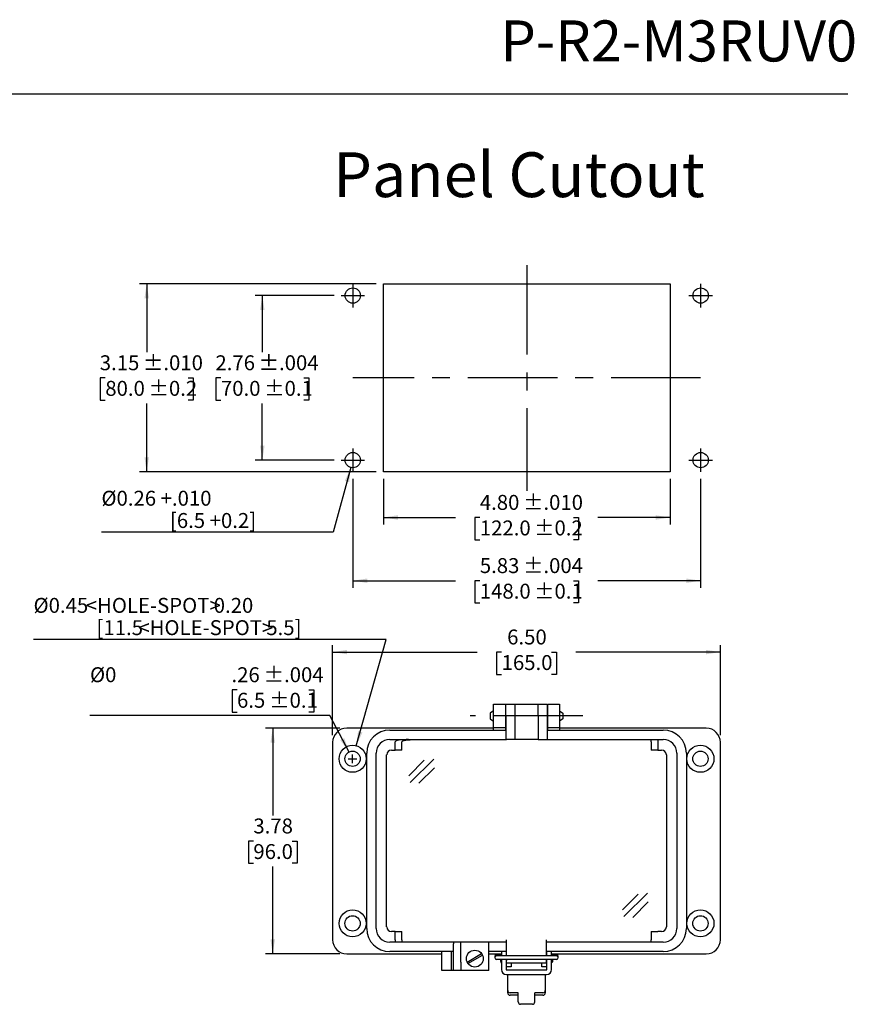
# Model space of a CAD drawing. Units: inches. Extents: x 0.3 to 8, y 0.3 to 10.7.
# Drawn here: x 3.4 to 8, y 5.3 to 10.7 of the extents above; entities that cross this region are included whole.
import ezdxf

# ---------------------------------------------------------------- set-up
doc = ezdxf.new("R2010")
doc.units = ezdxf.units.IN
doc.header["$MEASUREMENT"] = 0
doc.linetypes.add('CENTERX2', pattern=[0.8, 0.5, -0.1, 0.1, -0.1])
doc.layers.add('BORDER', color=7, linetype='Continuous')
doc.layers.add('CUTOUT', color=7, linetype='Continuous', lineweight=25)
doc.styles.add('SLDTEXTSTYLE0', font='ARIAL.TTF', dxfattribs={"width": 0.948})
doc.styles.add('SLDTEXTSTYLE2', font='ARIALN.TTF', dxfattribs={"width": 0.87})
doc.styles.add('SLDTEXTSTYLE3', font='ARIAL.TTF', dxfattribs={"width": 0.898704})
doc.styles.add('SLDTEXTSTYLE4', font='ARIAL.TTF', dxfattribs={"width": 0.851971})
doc.dimstyles.new('SLDDIMSTYLE10', dxfattribs={"dimtxt": 0.080892, "dimasz": 0.080892, "dimexe": 0, "dimexo": 0.0625, "dimgap": 0.020223, "dimtad": 0, "dimlfac": 3, "dimrnd": 1e-09, "dimzin": 12, "dimdsep": 46, "dimtxsty": 'SLDTEXTSTYLE0', "dimsah": 1, "dimcen": 0.09, "dimadec": 0, "dimazin": 3, "dimtol": 1, "dimtp": 0.004, "dimtm": 0.004, "dimtfac": 1, "dimtdec": 3, "dimtofl": 0, "dimtmove": 0, "dimatfit": 3, "dimfxl": 0, "dimfrac": 2, "dimtolj": 1, "dimarcsym": 0})
doc.dimstyles.new('SLDDIMSTYLE11', dxfattribs={"dimtxt": 0.080892, "dimasz": 0.080892, "dimexe": 0, "dimexo": 0.0625, "dimgap": 0.020223, "dimtad": 1, "dimlfac": 3, "dimrnd": 1e-09, "dimzin": 12, "dimdsep": 46, "dimtxsty": 'SLDTEXTSTYLE0', "dimsah": 1, "dimcen": 0, "dimadec": 0, "dimazin": 3, "dimtfac": 1, "dimtofl": 0, "dimtmove": 0, "dimatfit": 3, "dimfxl": 0, "dimfrac": 2, "dimtolj": 1, "dimtzin": 12, "dimarcsym": 0})
doc.dimstyles.new('SLDDIMSTYLE3', dxfattribs={"dimtxt": 0.080892, "dimasz": 0.080892, "dimexe": 0, "dimexo": 0.0625, "dimgap": 0.020223, "dimtad": 0, "dimtih": 1, "dimtoh": 1, "dimlfac": 3, "dimrnd": 1e-09, "dimzin": 12, "dimdsep": 46, "dimtxsty": 'SLDTEXTSTYLE0', "dimsah": 1, "dimcen": 0, "dimadec": 0, "dimazin": 3, "dimtol": 1, "dimtp": 0.004, "dimtm": 0.004, "dimtfac": 1, "dimtdec": 3, "dimtofl": 0, "dimtmove": 0, "dimatfit": 3, "dimfxl": 0, "dimfrac": 2, "dimtolj": 1, "dimarcsym": 0})
doc.dimstyles.new('SLDDIMSTYLE4', dxfattribs={"dimtxt": 0.080892, "dimasz": 0.080892, "dimexe": 0, "dimexo": 0.0625, "dimgap": 0.020223, "dimtad": 0, "dimtih": 1, "dimtoh": 1, "dimlfac": 3, "dimrnd": 1e-09, "dimzin": 12, "dimdsep": 46, "dimtxsty": 'SLDTEXTSTYLE0', "dimsah": 1, "dimcen": 0.09, "dimadec": 0, "dimazin": 3, "dimtfac": 1, "dimtofl": 0, "dimtmove": 0, "dimatfit": 3, "dimfxl": 0, "dimfrac": 2, "dimtolj": 1, "dimtzin": 12, "dimarcsym": 0})
doc.dimstyles.new('SLDDIMSTYLE5', dxfattribs={"dimtxt": 0.080892, "dimasz": 0.080892, "dimexe": 0, "dimexo": 0.0625, "dimgap": 0.020223, "dimtad": 0, "dimlfac": 3, "dimrnd": 1e-09, "dimzin": 4, "dimdsep": 46, "dimtxsty": 'SLDTEXTSTYLE0', "dimsah": 1, "dimcen": 0.09, "dimadec": 0, "dimazin": 1, "dimtfac": 1, "dimtofl": 0, "dimtmove": 0, "dimatfit": 3, "dimfxl": 0, "dimfrac": 2, "dimtolj": 1, "dimtzin": 12, "dimarcsym": 0})
doc.dimstyles.new('SLDDIMSTYLE6', dxfattribs={"dimtxt": 0.080892, "dimasz": 0.080892, "dimexe": 0, "dimexo": 0.0625, "dimgap": 0.020223, "dimtad": 0, "dimtih": 1, "dimtoh": 1, "dimlfac": 3, "dimrnd": 1e-09, "dimzin": 12, "dimdsep": 46, "dimtxsty": 'SLDTEXTSTYLE0', "dimsah": 1, "dimcen": 0, "dimadec": 0, "dimazin": 3, "dimtol": 1, "dimtp": 0.004, "dimtm": 0.004, "dimtfac": 1, "dimtdec": 3, "dimtofl": 0, "dimtmove": 0, "dimatfit": 3, "dimfxl": 0, "dimfrac": 2, "dimtolj": 1, "dimtzin": 12, "dimarcsym": 0})
doc.dimstyles.new('SLDDIMSTYLE7', dxfattribs={"dimtxt": 0.080892, "dimasz": 0.080892, "dimexe": 0, "dimexo": 0.0625, "dimgap": 0.020223, "dimtad": 0, "dimlfac": 3, "dimrnd": 1e-09, "dimzin": 12, "dimdsep": 46, "dimtxsty": 'SLDTEXTSTYLE0', "dimsah": 1, "dimcen": 0.09, "dimadec": 0, "dimazin": 3, "dimtol": 1, "dimtp": 0.01, "dimtm": 0.01, "dimtfac": 1, "dimtdec": 3, "dimtofl": 0, "dimtmove": 0, "dimatfit": 3, "dimfxl": 0, "dimfrac": 2, "dimtolj": 1, "dimarcsym": 0})
doc.dimstyles.new('SLDDIMSTYLE8', dxfattribs={"dimtxt": 0.080892, "dimasz": 0.080892, "dimexe": 0, "dimexo": 0.0625, "dimgap": 0.020223, "dimtad": 0, "dimtih": 1, "dimtoh": 1, "dimlfac": 3, "dimrnd": 1e-09, "dimzin": 12, "dimdsep": 46, "dimtxsty": 'SLDTEXTSTYLE0', "dimsah": 1, "dimcen": 0.09, "dimadec": 0, "dimazin": 3, "dimtol": 1, "dimtp": 0.01, "dimtm": 0.01, "dimtfac": 1, "dimtdec": 3, "dimtofl": 0, "dimtmove": 0, "dimatfit": 3, "dimfxl": 0, "dimfrac": 2, "dimtolj": 1, "dimarcsym": 0})
doc.dimstyles.new('SLDDIMSTYLE9', dxfattribs={"dimtxt": 0.080892, "dimasz": 0.080892, "dimexe": 0, "dimexo": 0.0625, "dimgap": 0.020223, "dimtad": 0, "dimtih": 1, "dimtoh": 1, "dimlfac": 3, "dimrnd": 1e-09, "dimzin": 12, "dimdsep": 46, "dimtxsty": 'SLDTEXTSTYLE0', "dimsah": 1, "dimcen": 0.09, "dimadec": 0, "dimazin": 3, "dimtol": 1, "dimtp": 0.004, "dimtm": 0.004, "dimtfac": 1, "dimtdec": 3, "dimtofl": 0, "dimtmove": 0, "dimatfit": 3, "dimfxl": 0, "dimfrac": 2, "dimtolj": 1, "dimarcsym": 0})

# ---------------------------------------------------------------- blocks, each defined once
blk = doc.blocks.new('_D_5')
at = {"layer": 'BORDER'}
for p, q in [((4.5659, 7.007), (4.5381, 7.007)), ((4.5381, 7.007), (4.5381, 6.8827)), ((4.9664, 7.007), (4.9941, 7.007)), ((4.9941, 7.007), (4.9941, 6.8827)), ((4.5381, 6.8827), (4.5659, 6.8827)), ((4.9941, 6.8827), (4.9664, 6.8827)), ((5.0844, 6.8642), (3.7449, 6.8642)), ((5.1915, 6.6597), (5.0844, 6.8642))]:
    blk.add_line(p, q, dxfattribs=at)
blk.add_solid([(5.1915, 6.6597), (5.165, 6.7371), (5.1429, 6.7256)], dxfattribs=at)
at = {"layer": 'BORDER', "char_height": 0.08333, "attachment_point": 1, "style": 'SLDTEXTSTYLE0'}
for s, insert in [('%%c0', (3.7449, 7.1329)), ('.26', (4.535, 7.1329)), (' ±.004', (4.6894, 7.1329)), ('6.5', (4.5659, 6.9902)), (' ±0.1', (4.7202, 6.9902))]:
    blk.add_mtext(s, dxfattribs=dict(at, insert=insert))
blk = doc.blocks.new('_D_6')
at = {"layer": 'BORDER'}
for p, q in [((5.1391, 6.7925), (4.7258, 6.7925)), ((4.7652, 6.7925), (4.7652, 6.3054)), ((4.6572, 6.1626), (4.6294, 6.1626)), ((4.6294, 6.1626), (4.6294, 6.0384)), ((4.8732, 6.1626), (4.901, 6.1626)), ((4.901, 6.1626), (4.901, 6.0384)), ((4.6294, 6.0384), (4.6572, 6.0384)), ((4.7652, 5.5327), (4.7652, 6.0199)), ((4.901, 6.0384), (4.8732, 6.0384)), ((5.1391, 5.5327), (4.7258, 5.5327))]:
    blk.add_line(p, q, dxfattribs=at)
for points in [[(4.7652, 6.7925), (4.7528, 6.7116), (4.7777, 6.7116)], [(4.7652, 5.5327), (4.7777, 5.6136), (4.7528, 5.6136)]]:
    blk.add_solid(points, dxfattribs=at)
at = {"layer": 'BORDER', "char_height": 0.08333, "attachment_point": 1, "style": 'SLDTEXTSTYLE0'}
for s, insert in [('3.78', (4.6572, 6.2885)), ('96.0', (4.6572, 6.1458))]:
    blk.add_mtext(s, dxfattribs=dict(at, insert=insert))
blk = doc.blocks.new('_D_7')
at = {"layer": 'BORDER'}
for p, q in [((5.0997, 6.7532), (5.0997, 7.2569)), ((7.2651, 6.7532), (7.2651, 7.2569)), ((5.0997, 7.2175), (5.9077, 7.2175)), ((6.0435, 7.2175), (6.0157, 7.2175)), ((6.0157, 7.2175), (6.0157, 7.0933)), ((6.3213, 7.2175), (6.349, 7.2175)), ((6.349, 7.2175), (6.349, 7.0933)), ((7.2651, 7.2175), (6.4571, 7.2175)), ((6.0157, 7.0933), (6.0435, 7.0933)), ((6.349, 7.0933), (6.3213, 7.0933))]:
    blk.add_line(p, q, dxfattribs=at)
for points in [[(5.0997, 7.2175), (5.1806, 7.2051), (5.1806, 7.23)], [(7.2651, 7.2175), (7.1842, 7.23), (7.1842, 7.2051)]]:
    blk.add_solid(points, dxfattribs=at)
at = {"layer": 'BORDER', "char_height": 0.08333, "attachment_point": 1, "style": 'SLDTEXTSTYLE0'}
for s, insert in [('6.50', (6.0744, 7.3435)), ('165.0', (6.0435, 7.2007))]:
    blk.add_mtext(s, dxfattribs=dict(at, insert=insert))
blk = doc.blocks.new('_D_8')
at = {"layer": 'BORDER'}
for p, q in [((5.3996, 7.2882), (3.4297, 7.2882)), ((5.2318, 6.6945), (5.3996, 7.2882))]:
    blk.add_line(p, q, dxfattribs=at)
blk.add_solid([(5.2318, 6.6945), (5.2658, 6.769), (5.2418, 6.7758)], dxfattribs=at)
at = {"layer": 'BORDER', "attachment_point": 1}
for s, insert, char_height, style in [('%%c0.45', (3.4297, 7.5199), 0.08333, 'SLDTEXTSTYLE0'), ('<HOLE-SPOT>', (3.7212, 7.5199), 0.083333, 'SLDTEXTSTYLE3'), ('0.20', (4.4359, 7.5199), 0.08333, 'SLDTEXTSTYLE4'), ('[11.5', (3.7816, 7.3956), 0.08333, 'SLDTEXTSTYLE0'), ('<HOLE-SPOT>', (4.0148, 7.3956), 0.083333, 'SLDTEXTSTYLE3'), ('5.5]', (4.7295, 7.3956), 0.08333, 'SLDTEXTSTYLE4')]:
    blk.add_mtext(s, dxfattribs=dict(at, insert=insert, char_height=char_height, style=style))
blk = doc.blocks.new('_D_9')
at = {"layer": 'BORDER'}
for p, q in [((5.3831, 8.1838), (5.3831, 7.9294)), ((6.9841, 8.1838), (6.9841, 7.9294)), ((5.3831, 7.9688), (5.7859, 7.9688)), ((5.9217, 7.9688), (5.8939, 7.9688)), ((5.8939, 7.9688), (5.8939, 7.8446)), ((6.4456, 7.9688), (6.4734, 7.9688)), ((6.4734, 7.9688), (6.4734, 7.8446)), ((6.9841, 7.9688), (6.5814, 7.9688)), ((5.8939, 7.8446), (5.9217, 7.8446)), ((6.4734, 7.8446), (6.4456, 7.8446))]:
    blk.add_line(p, q, dxfattribs=at)
for points in [[(5.3831, 7.9688), (5.464, 7.9563), (5.464, 7.9812)], [(6.9841, 7.9688), (6.9033, 7.9812), (6.9033, 7.9563)]]:
    blk.add_solid(points, dxfattribs=at)
at = {"layer": 'BORDER', "char_height": 0.08333, "attachment_point": 1, "style": 'SLDTEXTSTYLE0'}
for s, insert in [('4.80', (5.9217, 8.0947)), (' ±.010', (6.1377, 8.0947)), ('122.0', (5.9217, 7.952)), (' ±0.2', (6.1994, 7.952))]:
    blk.add_mtext(s, dxfattribs=dict(at, insert=insert))
blk = doc.blocks.new('_D_10')
at = {"layer": 'BORDER'}
for p, q in [((5.3437, 9.2731), (4.0221, 9.2731)), ((4.0615, 9.2731), (4.0615, 8.8909)), ((3.8304, 8.7481), (3.8026, 8.7481)), ((3.8026, 8.7481), (3.8026, 8.6239)), ((4.2926, 8.7481), (4.3204, 8.7481)), ((4.3204, 8.7481), (4.3204, 8.6239)), ((3.8026, 8.6239), (3.8304, 8.6239)), ((4.0615, 8.2232), (4.0615, 8.6054)), ((4.3204, 8.6239), (4.2926, 8.6239)), ((5.3437, 8.2232), (4.0221, 8.2232))]:
    blk.add_line(p, q, dxfattribs=at)
for points in [[(4.0615, 9.2731), (4.0491, 9.1922), (4.0739, 9.1922)], [(4.0615, 8.2232), (4.0739, 8.3041), (4.0491, 8.3041)]]:
    blk.add_solid(points, dxfattribs=at)
at = {"layer": 'BORDER', "char_height": 0.08333, "attachment_point": 1, "style": 'SLDTEXTSTYLE0'}
for s, insert in [('3.15', (3.7995, 8.8741)), (' ±.010', (4.0156, 8.8741)), (' ±0.2', (4.0465, 8.7313)), ('80.0', (3.8304, 8.7313))]:
    blk.add_mtext(s, dxfattribs=dict(at, insert=insert))
blk = doc.blocks.new('_D_11')
at = {"layer": 'BORDER'}
for p, q in [((5.1075, 9.2075), (4.6679, 9.2075)), ((4.7072, 9.2075), (4.7072, 8.8909)), ((4.4761, 8.7481), (4.4484, 8.7481)), ((4.4484, 8.7481), (4.4484, 8.6239)), ((4.9383, 8.7481), (4.9661, 8.7481)), ((4.9661, 8.7481), (4.9661, 8.6239)), ((4.4484, 8.6239), (4.4761, 8.6239)), ((4.7072, 8.2888), (4.7072, 8.6054)), ((4.9661, 8.6239), (4.9383, 8.6239)), ((5.1075, 8.2888), (4.6679, 8.2888))]:
    blk.add_line(p, q, dxfattribs=at)
for points in [[(4.7072, 9.2075), (4.6948, 9.1266), (4.7197, 9.1266)], [(4.7072, 8.2888), (4.7197, 8.3697), (4.6948, 8.3697)]]:
    blk.add_solid(points, dxfattribs=at)
at = {"layer": 'BORDER', "char_height": 0.08333, "attachment_point": 1, "style": 'SLDTEXTSTYLE0'}
for s, insert in [('2.76', (4.4453, 8.8741)), (' ±.004', (4.6613, 8.8741)), (' ±0.1', (4.6922, 8.7313)), ('70.0', (4.4761, 8.7313))]:
    blk.add_mtext(s, dxfattribs=dict(at, insert=insert))
blk = doc.blocks.new('_D_12')
at = {"layer": 'BORDER'}
for p, q in [((5.2125, 8.1838), (5.2125, 7.5765)), ((7.1548, 8.1838), (7.1548, 7.5765)), ((5.2125, 7.6159), (5.7859, 7.6159)), ((5.9217, 7.6159), (5.8939, 7.6159)), ((5.8939, 7.6159), (5.8939, 7.4916)), ((6.4456, 7.6159), (6.4734, 7.6159)), ((6.4734, 7.6159), (6.4734, 7.4916)), ((7.1548, 7.6159), (6.5814, 7.6159)), ((5.8939, 7.4916), (5.9217, 7.4916)), ((6.4734, 7.4916), (6.4456, 7.4916))]:
    blk.add_line(p, q, dxfattribs=at)
for points in [[(5.2125, 7.6159), (5.2934, 7.6034), (5.2934, 7.6283)], [(7.1548, 7.6159), (7.0739, 7.6283), (7.0739, 7.6034)]]:
    blk.add_solid(points, dxfattribs=at)
at = {"layer": 'BORDER', "char_height": 0.08333, "attachment_point": 1, "style": 'SLDTEXTSTYLE0'}
for s, insert in [(' ±.004', (6.1377, 7.7418)), ('5.83', (5.9217, 7.7418)), ('148.0', (5.9217, 7.5991)), (' ±0.1', (6.1994, 7.5991))]:
    blk.add_mtext(s, dxfattribs=dict(at, insert=insert))
blk = doc.blocks.new('_D_13')
at = {"layer": 'BORDER', "color": 7}
for p, q in [((5.2013, 8.2477), (5.1028, 7.8863)), ((5.1028, 7.8863), (3.8088, 7.8863))]:
    blk.add_line(p, q, dxfattribs=at)
blk.add_solid([(5.2013, 8.2477), (5.168, 8.1729), (5.192, 8.1663)], dxfattribs=at)
at = {"layer": 'BORDER', "color": 7, "attachment_point": 1, "style": 'SLDTEXTSTYLE0'}
for s, insert, char_height in [('%%c0.26 +.010', (3.8088, 8.1179), 0.083333), ('[6.5 +0.2]', (4.1915, 7.9937), 0.08333)]:
    blk.add_mtext(s, dxfattribs=dict(at, insert=insert, char_height=char_height))

msp = doc.modelspace()

# ---------------------------------------------------------------- linework, layer by layer
at = {"layer": 'BORDER'}
msp.add_line((0.5099, 10.3335), (7.976, 10.3335), dxfattribs=at)
at = {"layer": 'BORDER', "linetype": 'Continuous'}
for p, q in [((6.1364, 5.2646), (6.1364, 5.3154)), ((6.2283, 5.2646), (6.2283, 5.3154)), ((6.2152, 5.2514), (6.1496, 5.2514))]:
    msp.add_line(p, q, dxfattribs=at)
for centre, start, end in [((6.1496, 5.2646), 180, 270), ((6.2152, 5.2646), 270, 0)]:
    msp.add_arc(centre, 0.0131, start, end, dxfattribs=at)
at = {"layer": 'CUTOUT', "linetype": 'CENTERX2'}
for p, q in [((6.1836, 9.3781), (6.1836, 8.1182)), ((5.2125, 9.2731), (5.2125, 9.1418)), ((7.1548, 9.2731), (7.1548, 9.1418)), ((5.1469, 9.2075), (5.2781, 9.2075)), ((7.0891, 9.2075), (7.2204, 9.2075)), ((7.1548, 8.7481), (5.2125, 8.7481)), ((5.2125, 8.3544), (5.2125, 8.2232)), ((7.1548, 8.3544), (7.1548, 8.2232)), ((5.1469, 8.2888), (5.2781, 8.2888)), ((7.0891, 8.2888), (7.2204, 8.2888)), ((6.4973, 6.8608), (5.8675, 6.8608))]:
    msp.add_line(p, q, dxfattribs=at)
at = {"layer": 'CUTOUT', "linetype": 'Continuous'}
for p, q in [((5.3831, 8.2232), (5.3831, 9.2731)), ((5.3831, 9.2731), (6.9841, 9.2731)), ((6.9841, 9.2731), (6.9841, 8.2232)), ((6.9841, 8.2232), (5.3831, 8.2232)), ((5.9987, 6.8894), (5.979, 6.8765)), ((5.979, 6.8765), (5.979, 6.845)), ((6.0643, 6.8903), (6.0675, 6.8903)), ((6.2972, 6.8903), (6.3005, 6.8903)), ((6.3661, 6.8894), (6.3857, 6.8765)), ((6.3857, 6.8765), (6.3857, 6.8459)), ((5.979, 6.845), (5.9987, 6.8321)), ((6.0643, 6.8312), (6.0675, 6.8312)), ((6.2972, 6.8312), (6.3005, 6.8312)), ((6.3857, 6.845), (6.3661, 6.8321)), ((6.3857, 6.8459), (6.3857, 6.845)), ((5.1872, 6.6219), (5.2352, 6.6219)), ((5.1872, 6.6219), (5.2352, 6.6219)), ((5.2112, 6.5979), (5.2112, 6.6459)), ((5.2112, 6.5979), (5.2112, 6.6459)), ((5.5246, 6.5273), (5.6112, 6.6138)), ((5.5322, 6.4898), (5.6641, 6.6204)), ((5.5817, 6.485), (5.6683, 6.5715)), ((6.7187, 5.7789), (6.8053, 5.8654)), ((6.7263, 5.7414), (6.8582, 5.872)), ((6.7759, 5.7366), (6.8624, 5.8231)), ((5.8504, 5.4875), (5.9317, 5.5345)), ((5.8556, 5.4784), (5.9369, 5.5254)), ((6.0053, 5.5181), (6.0053, 5.5122)), ((6.0151, 5.5279), (6.042, 5.5279)), ((6.3497, 5.522), (6.0151, 5.522)), ((6.3497, 5.5023), (6.0151, 5.5023)), ((6.0381, 5.4899), (6.0381, 5.5023)), ((6.0381, 5.5023), (6.0381, 5.4899)), ((6.0383, 5.522), (6.0394, 5.5256)), ((6.0394, 5.5256), (6.0394, 5.522)), ((6.0394, 5.5256), (6.042, 5.5256)), ((6.0394, 5.5023), (6.0394, 5.4856)), ((6.0682, 5.5256), (6.0708, 5.5256)), ((6.2939, 5.5256), (6.2965, 5.5256)), ((6.3228, 5.5279), (6.3497, 5.5279)), ((6.3228, 5.5256), (6.3254, 5.5256)), ((6.3265, 5.522), (6.3254, 5.5256)), ((6.3254, 5.5256), (6.3254, 5.522)), ((6.3254, 5.5023), (6.3254, 5.4856)), ((6.3267, 5.5023), (6.3267, 5.4899)), ((6.3595, 5.5122), (6.3595, 5.5181)), ((6.0381, 5.4899), (6.0394, 5.4856)), ((6.0394, 5.4856), (6.042, 5.4856)), ((6.0682, 5.4856), (6.0709, 5.4856)), ((6.2939, 5.4856), (6.2965, 5.4856)), ((6.3254, 5.4856), (6.3228, 5.4856)), ((6.3267, 5.4899), (6.3254, 5.4856)), ((6.0774, 5.3154), (6.0774, 5.3285)), ((6.1364, 5.3154), (6.0905, 5.3154)), ((6.1364, 5.3022), (6.0905, 5.3022)), ((6.2742, 5.3154), (6.2283, 5.3154)), ((6.2742, 5.3022), (6.2283, 5.3022))]:
    msp.add_line(p, q, dxfattribs=at)
at = {"layer": 'CUTOUT'}
for p, q in [((5.9986, 6.9264), (6.0643, 6.9264)), ((5.9986, 6.8608), (5.9986, 6.9264)), ((6.0643, 6.9264), (6.0643, 6.8608)), ((6.0675, 6.8608), (6.0675, 6.9264)), ((6.0675, 6.9264), (6.1168, 6.9264)), ((6.1168, 6.9264), (6.248, 6.9264)), ((6.1168, 6.9264), (6.1168, 6.8608)), ((6.248, 6.8608), (6.248, 6.9264)), ((6.248, 6.9264), (6.2972, 6.9264)), ((6.2972, 6.9264), (6.2972, 6.8608)), ((6.3005, 6.8608), (6.3005, 6.9264)), ((6.3005, 6.9264), (6.3661, 6.9264)), ((6.3661, 6.9264), (6.3661, 6.8608)), ((5.9986, 6.7952), (5.9986, 6.8608)), ((6.0643, 6.8608), (6.0643, 6.7952)), ((6.0675, 6.8608), (6.0675, 6.7296)), ((6.1168, 6.8608), (6.1168, 6.7296)), ((6.248, 6.8608), (6.248, 6.7296)), ((6.2972, 6.8608), (6.2972, 6.7296)), ((6.3005, 6.7952), (6.3005, 6.8608)), ((6.3661, 6.8608), (6.3661, 6.7952)), ((5.9986, 6.7925), (5.1784, 6.7925)), ((5.4186, 6.7821), (6.0675, 6.7821)), ((6.0643, 6.7952), (5.9986, 6.7952)), ((5.9986, 6.7821), (5.9986, 6.7952)), ((6.0643, 6.7952), (6.0643, 6.7821)), ((6.0675, 6.7925), (6.0643, 6.7925)), ((6.3005, 6.7925), (6.2972, 6.7925)), ((6.2972, 6.7821), (6.9462, 6.7821)), ((6.3661, 6.7952), (6.3005, 6.7952)), ((6.3005, 6.7821), (6.3005, 6.7952)), ((6.3661, 6.7952), (6.3661, 6.7821)), ((7.1863, 6.7925), (6.3661, 6.7925)), ((5.0997, 6.7138), (5.0997, 5.6114)), ((5.4186, 6.7296), (6.0708, 6.7296)), ((5.4511, 6.7191), (5.4496, 6.7165)), ((5.4496, 6.6706), (5.4496, 6.7165)), ((5.4553, 6.7215), (5.4511, 6.7191)), ((5.4622, 6.7238), (5.4553, 6.7215)), ((5.4714, 6.7258), (5.4622, 6.7238)), ((5.4827, 6.7274), (5.4714, 6.7258)), ((5.4956, 6.7286), (5.4827, 6.7274)), ((5.4868, 6.7165), (5.4883, 6.7191)), ((5.4868, 6.6706), (5.4868, 6.7165)), ((5.4883, 6.7191), (5.4925, 6.7215)), ((5.4925, 6.7215), (5.4994, 6.7238)), ((5.5095, 6.7294), (5.4956, 6.7286)), ((5.4994, 6.7238), (5.5086, 6.7258)), ((5.5086, 6.7258), (5.5199, 6.7274)), ((5.5241, 6.7296), (5.5095, 6.7294)), ((5.5199, 6.7274), (5.5328, 6.7286)), ((5.5328, 6.7286), (5.5467, 6.7294)), ((5.5467, 6.7294), (5.5613, 6.7296)), ((6.1135, 6.7296), (6.0675, 6.7296)), ((6.248, 6.7296), (6.1135, 6.7296)), ((6.248, 6.7296), (6.2939, 6.7296)), ((6.2939, 6.7296), (6.9462, 6.7296)), ((6.8779, 6.7188), (6.878, 6.721)), ((6.8779, 6.7165), (6.8779, 6.7188)), ((6.8779, 6.7165), (6.8779, 6.6706)), ((6.878, 6.721), (6.8781, 6.7231)), ((6.8781, 6.7231), (6.8782, 6.7249)), ((6.8782, 6.7249), (6.8783, 6.7266)), ((6.8783, 6.7266), (6.8785, 6.7279)), ((6.8785, 6.7279), (6.8787, 6.7288)), ((6.8787, 6.7288), (6.8789, 6.7294)), ((6.8789, 6.7294), (6.8791, 6.7296)), ((6.9152, 6.7215), (6.9151, 6.7191)), ((6.9151, 6.7191), (6.9151, 6.7165)), ((6.9151, 6.7165), (6.9151, 6.6706)), ((6.9153, 6.7238), (6.9152, 6.7215)), ((6.9155, 6.7258), (6.9153, 6.7238)), ((6.9156, 6.7274), (6.9155, 6.7258)), ((6.9158, 6.7286), (6.9156, 6.7274)), ((6.9161, 6.7294), (6.9158, 6.7286)), ((6.9163, 6.7296), (6.9161, 6.7294)), ((7.2651, 5.6114), (7.2651, 6.7138)), ((5.29, 5.6744), (5.29, 6.6535)), ((5.3425, 5.6744), (5.3425, 6.6535)), ((5.4278, 6.6706), (5.4496, 6.6706)), ((5.4868, 6.6706), (5.4496, 6.6706)), ((6.9151, 6.6706), (6.8779, 6.6706)), ((6.9151, 6.6706), (6.937, 6.6706)), ((7.0223, 6.6535), (7.0223, 5.6744)), ((7.0748, 6.6535), (7.0748, 5.6744)), ((5.4015, 5.6836), (5.4015, 6.6443)), ((6.9632, 6.6443), (6.9632, 5.6836)), ((5.4496, 5.6574), (5.4278, 5.6574)), ((5.4496, 5.6069), (5.4495, 5.6049)), ((5.4496, 5.6574), (5.4868, 5.6574)), ((5.4496, 5.6114), (5.4496, 5.6574)), ((5.4496, 5.6114), (5.4496, 5.6091)), ((5.4496, 5.6091), (5.4496, 5.6069)), ((5.4868, 5.6069), (5.4867, 5.6049)), ((5.4868, 5.6114), (5.4868, 5.6574)), ((5.4868, 5.6114), (5.4868, 5.6091)), ((5.4868, 5.6091), (5.4868, 5.6069)), ((6.0708, 5.522), (6.0708, 5.6114)), ((6.2939, 5.522), (6.2939, 5.6114)), ((6.8779, 5.6574), (6.8779, 5.6114)), ((6.8779, 5.6574), (6.914, 5.6574)), ((6.8779, 5.6089), (6.8779, 5.6114)), ((6.878, 5.6064), (6.8779, 5.6089)), ((6.8781, 5.6041), (6.878, 5.6064)), ((6.914, 5.6574), (6.9163, 5.6574)), ((6.937, 5.6574), (6.9163, 5.6574)), ((5.4485, 5.5983), (5.4186, 5.5983)), ((5.4487, 5.5985), (5.4485, 5.5983)), ((5.4857, 5.5983), (5.4485, 5.5983)), ((5.4489, 5.5991), (5.4487, 5.5985)), ((5.4491, 5.6001), (5.4489, 5.5991)), ((5.4492, 5.6014), (5.4491, 5.6001)), ((5.4494, 5.603), (5.4492, 5.6014)), ((5.4495, 5.6049), (5.4494, 5.603)), ((5.4859, 5.5985), (5.4857, 5.5983)), ((6.0708, 5.5983), (5.4857, 5.5983)), ((5.4861, 5.5991), (5.4859, 5.5985)), ((5.4863, 5.6001), (5.4861, 5.5991)), ((5.4864, 5.6014), (5.4863, 5.6001)), ((5.4866, 5.603), (5.4864, 5.6014)), ((5.4867, 5.6049), (5.4866, 5.603)), ((5.7756, 5.5983), (5.7756, 5.5891)), ((5.7756, 5.4868), (5.7756, 5.5891)), ((5.8149, 5.4868), (5.8149, 5.5983)), ((5.9724, 5.4408), (5.9724, 5.5983)), ((6.0708, 5.522), (6.0708, 5.6049)), ((6.2939, 5.522), (6.2939, 5.6049)), ((6.8791, 5.5983), (6.2939, 5.5983)), ((6.8782, 5.6021), (6.8781, 5.6041)), ((6.8784, 5.6005), (6.8782, 5.6021)), ((6.8786, 5.5993), (6.8784, 5.6005)), ((6.8788, 5.5986), (6.8786, 5.5993)), ((6.8791, 5.5983), (6.8788, 5.5986)), ((6.9163, 5.5983), (6.8791, 5.5983)), ((6.9462, 5.5983), (6.9163, 5.5983)), ((5.1784, 5.5327), (5.7099, 5.5327)), ((5.7756, 5.5458), (5.4186, 5.5458)), ((5.7099, 5.4933), (5.7099, 5.5458)), ((5.7624, 5.5458), (5.7624, 5.4933)), ((6.0708, 5.5458), (5.9724, 5.5458)), ((5.9724, 5.5327), (6.042, 5.5327)), ((6.042, 5.5458), (6.042, 5.522)), ((6.042, 5.5023), (6.042, 5.4459)), ((6.0682, 5.5458), (6.0682, 5.522)), ((6.0682, 5.5327), (6.0708, 5.5327)), ((6.0682, 5.5023), (6.0682, 5.4459)), ((6.0708, 5.4605), (6.0708, 5.5023)), ((6.0708, 5.5023), (6.0708, 5.4966)), ((6.0708, 5.4802), (6.0708, 5.4966)), ((6.9462, 5.5458), (6.2939, 5.5458)), ((6.2939, 5.5327), (6.2965, 5.5327)), ((6.2939, 5.5023), (6.2939, 5.4605)), ((6.2939, 5.4966), (6.2939, 5.5023)), ((6.2939, 5.4802), (6.2939, 5.4966)), ((6.2965, 5.522), (6.2965, 5.5458)), ((6.2965, 5.4459), (6.2965, 5.5023)), ((6.3228, 5.522), (6.3228, 5.5458)), ((6.3228, 5.5327), (7.1863, 5.5327)), ((6.3228, 5.4459), (6.3228, 5.5023)), ((5.7099, 5.4408), (5.7099, 5.4933)), ((5.7624, 5.4933), (5.7624, 5.4408)), ((5.7756, 5.4408), (5.7756, 5.4868)), ((5.8149, 5.4868), (5.8149, 5.4408)), ((6.2939, 5.4802), (6.0708, 5.4802)), ((6.0971, 5.4605), (6.0708, 5.4605)), ((6.0708, 5.4433), (6.2939, 5.4433)), ((6.0971, 5.4802), (6.0971, 5.4605)), ((6.2677, 5.4605), (6.2677, 5.4802)), ((6.2939, 5.4605), (6.2677, 5.4605)), ((5.7756, 5.4408), (5.7099, 5.4408)), ((5.8149, 5.4408), (5.7756, 5.4408)), ((5.9724, 5.4408), (5.8149, 5.4408)), ((6.0708, 5.417), (6.2939, 5.417)), ((6.0774, 5.3285), (6.0774, 5.417)), ((6.2874, 5.417), (6.2874, 5.3154))]:
    msp.add_line(p, q, dxfattribs=at)
for centre, radius in [((5.2125, 9.2075), 0.0427), ((7.1548, 9.2075), 0.0427), ((5.2125, 8.2888), 0.0427), ((7.1548, 8.2888), 0.0427), ((5.2112, 6.6219), 0.0755), ((5.2112, 6.6219), 0.0427), ((7.1535, 6.6219), 0.0755), ((7.1535, 6.6219), 0.0427), ((5.2112, 5.7033), 0.0755), ((7.1535, 5.7033), 0.0755), ((5.2112, 5.7033), 0.0427), ((7.1535, 5.7033), 0.0427), ((5.8937, 5.5064), 0.0472)]:
    msp.add_circle(centre, radius, dxfattribs=at)
for centre, radius, start, end in [((5.1784, 6.7138), 0.0787, 90, 180), ((5.4186, 6.6535), 0.1286, 90, 180), ((6.9462, 6.6535), 0.1286, 360, 90), ((7.1863, 6.7138), 0.0787, 360, 90), ((5.4186, 6.6535), 0.0761, 90, 180), ((6.9462, 6.6535), 0.0761, 360, 90), ((5.4278, 6.6443), 0.0262, 90, 180), ((6.937, 6.6443), 0.0262, 0, 90), ((5.4186, 5.6744), 0.1286, 180, 270), ((5.4186, 5.6744), 0.0761, 180, 270), ((5.4278, 5.6836), 0.0262, 180, 270), ((6.937, 5.6836), 0.0262, 270, 0), ((6.9462, 5.6744), 0.1286, 270, 0), ((6.9462, 5.6744), 0.0761, 270, 0), ((5.1784, 5.6114), 0.0787, 180, 270), ((7.1863, 5.6114), 0.0787, 270, 0), ((6.0708, 5.4459), 0.0289, 180, 270), ((6.0708, 5.4459), 0.00262, 180, 270), ((6.2939, 5.4459), 0.0289, 270, 0), ((6.2939, 5.4459), 0.00262, 270, 0)]:
    msp.add_arc(centre, radius, start, end, dxfattribs=at)
at = {"layer": 'CUTOUT', "linetype": 'Continuous'}
for centre, radius, start, end in [((6.0151, 5.5181), 0.00984, 23.5783, 180), ((6.0151, 5.5122), 0.00984, 90, 270), ((6.3497, 5.5181), 0.00984, 0, 156.4217), ((6.3497, 5.5122), 0.00984, 270, 90), ((6.0905, 5.3285), 0.0131, 180, 270), ((6.0905, 5.3154), 0.0131, 180, 270), ((6.2742, 5.3285), 0.0131, 270, 360), ((6.2742, 5.3154), 0.0131, 270, 0)]:
    msp.add_arc(centre, radius, start, end, dxfattribs=at)

# ---------------------------------------------------------------- texts
at = {"layer": 'BORDER'}
for s, insert, char_height, attachment_point, style in [('P-R2-M3RUV0', (8.0281, 10.7434), 0.229167, 3, 'SLDTEXTSTYLE2'), ('Panel Cutout', (5.1036, 10.0072), 0.25, 1, 'SLDTEXTSTYLE0')]:
    msp.add_mtext(s, dxfattribs=dict(at, insert=insert, char_height=char_height, attachment_point=attachment_point, style=style))

# ---------------------------------------------------------------- dimensions: what is measured, and where the dimension line sits
for base, p1, p2, dimstyle, picture, middle in [((4.0615, 9.2731), (5.3831, 8.2232), (5.3831, 9.2731), 'SLDDIMSTYLE8', '_D_10', (4.0615, 8.7481)), ((4.7072, 8.2888), (5.1469, 9.2075), (5.1469, 8.2888), 'SLDDIMSTYLE9', '_D_11', (4.7072, 8.7481)), ((4.7652, 5.5327), (5.1784, 6.7925), (5.1784, 5.5327), 'SLDDIMSTYLE4', '_D_6', (4.7652, 6.1626))]:
    dim = msp.add_linear_dim(base=base, p1=p1, p2=p2, angle=90, dimstyle=dimstyle, dxfattribs=at)
    dim.commit()
    dim.dimension.update_dxf_attribs({"geometry": picture, "text_midpoint": middle, "dimtype": 160})
at = {"layer": 'BORDER', "color": 7}
dim = msp.add_diameter_dim_2p(p1=(5.2237, 8.33), p2=(5.2013, 8.2477), text='%%c0.26 +.010\\P[6.5 +0.2]', dimstyle='SLDDIMSTYLE11', override={"dimpost": '<>'}, dxfattribs=at)
dim.commit()
dim.dimension.update_dxf_attribs({"geometry": '_D_13', "text_midpoint": (4.4245, 8.0105), "dimtype": 163})
at = {"layer": 'BORDER'}
for base, p1, p2, dimstyle, picture, middle in [((7.1548, 7.6159), (5.2125, 8.2232), (7.1548, 8.2232), 'SLDDIMSTYLE10', '_D_12', (6.1836, 7.6159)), ((5.3831, 7.9688), (6.9841, 8.2232), (5.3831, 8.2232), 'SLDDIMSTYLE7', '_D_9', (6.1836, 7.9688)), ((7.2651, 7.2175), (5.0997, 6.7138), (7.2651, 6.7138), 'SLDDIMSTYLE5', '_D_7', (6.1824, 7.2175))]:
    dim = msp.add_linear_dim(base=base, p1=p1, p2=p2, dimstyle=dimstyle, dxfattribs=at)
    dim.commit()
    dim.dimension.update_dxf_attribs({"geometry": picture, "text_midpoint": middle, "dimtype": 160})
dim = msp.add_diameter_dim_2p(p1=(5.1907, 6.5493), p2=(5.2318, 6.6945), text='%%c0.45{\\fGDT;v}0.20\\P[11.5{\\fGDT;v}5.5]', dimstyle='SLDDIMSTYLE6', override={"dimpost": '<>'}, dxfattribs=at)
dim.commit()
dim.dimension.update_dxf_attribs({"geometry": '_D_8', "text_midpoint": (4.3834, 7.4124), "dimtype": 163})
dim = msp.add_diameter_dim_2p(p1=(5.231, 6.5841), p2=(5.1915, 6.6597), text='%%c0<>', dimstyle='SLDDIMSTYLE3', dxfattribs=at)
dim.commit()
dim.dimension.update_dxf_attribs({"geometry": '_D_5', "text_midpoint": (4.3834, 7.007), "dimtype": 163})

doc.saveas('drawing.dxf')
